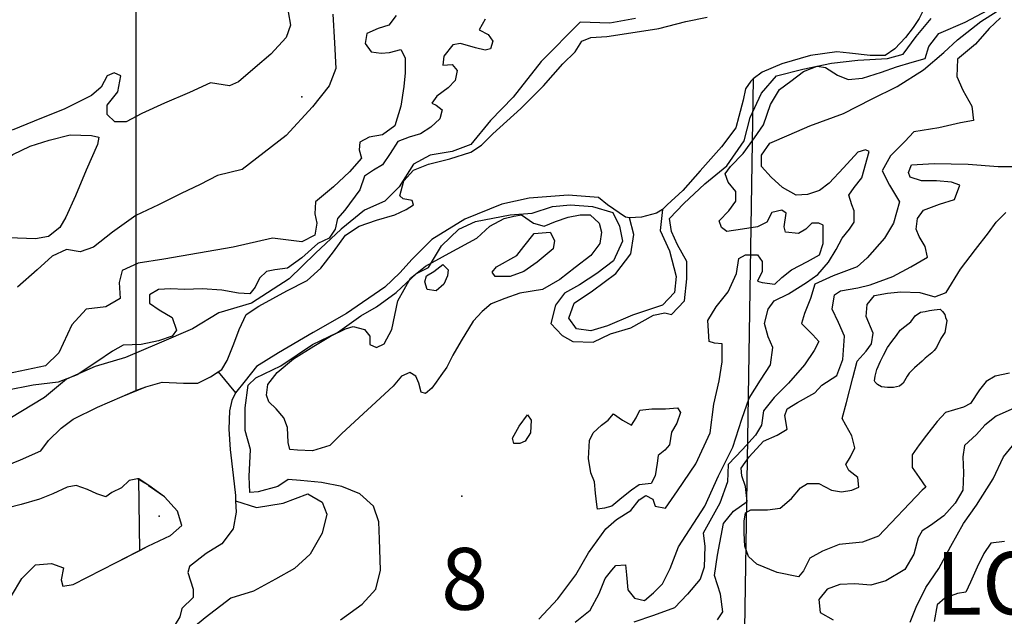
# Model space of a CAD drawing. Extents: x 499862 to 510161, y 5139048 to 5150370.
# Drawn here: x 507384 to 508689, y 5143187 to 5143978 of the extents above; entities that cross this region are included whole.
import ezdxf

# ---------------------------------------------------------------- set-up
doc = ezdxf.new("R2010")
doc.units = 0
for name, color, linetype in [('0TOWNPOINTS', 7, 'CONTINUOUS'), ('1ANNO', 7, 'CONTINUOUS'), ('BDRY_TWP_LOT-SURVEYED', 7, 'CONTINUOUS'), ('BDRY_TWP_LOT_UNSURVEYED', 7, 'CONTINUOUS'), ('CONTOUR_LAND', 7, 'CONTINUOUS'), ('MARSH', 7, 'CONTINUOUS'), ('SHORELINE', 7, 'CONTINUOUS'), ('VIRTUAL_SEGMENT_LOT', 7, 'CONTINUOUS'), ('VIRTUAL_SEGMENT_SHORELINE', 7, 'CONTINUOUS'), ('WOODED_AREA', 7, 'CONTINUOUS')]:
    doc.layers.add(name, color=color, linetype=linetype)

msp = doc.modelspace()

# ---------------------------------------------------------------- linework, layer by layer
at = {"layer": '0TOWNPOINTS'}
for p in [(507757.6, 5143875.3), (507969.7, 5143346.2), (507568.6, 5143319.9)]:
    msp.add_point(p, dxfattribs=at)
at = {"layer": 'BDRY_TWP_LOT-SURVEYED', "color": 2}
for points in [[(507537.7, 5144027.2), (507537.7, 5143486.2)], [(507542.7, 5143274.2), (507541.7, 5143369.2)]]:
    msp.add_lwpolyline(points, dxfattribs=at)
at = {"layer": 'BDRY_TWP_LOT_UNSURVEYED', "color": 2}
msp.add_lwpolyline([(508355.7, 5143899.2), (508339.4, 5142861.7)], dxfattribs=at)
at = {"layer": 'CONTOUR_LAND', "color": 7, "linetype": 'CONTINUOUS'}
for points in [[(507739.7, 5143988.2), (507742.7, 5143970.2), (507736.7, 5143954.2), (507716.7, 5143932.2), (507695.7, 5143914.2), (507673.7, 5143895.2), (507661.7, 5143890.2), (507636.7, 5143894.2), (507608.7, 5143881.2), (507575.7, 5143867.2), (507545.7, 5143853.2), (507524.7, 5143842.2), (507509.7, 5143842.2), (507499.7, 5143852.2), (507499.7, 5143864.2), (507513.7, 5143882.2), (507517.7, 5143903.2), (507508.7, 5143907.2), (507499.7, 5143903.2), (507491.7, 5143888.2), (507478.7, 5143877.2), (507442.7, 5143859.2), (507412.7, 5143847.2), (507373.7, 5143831.2)], [(508071.7, 5143183.2), (508096.7, 5143210.2), (508120.7, 5143242.2), (508137.7, 5143271.2), (508160.7, 5143303.2), (508174.7, 5143315.2), (508193.7, 5143327.2), (508204.7, 5143341.2), (508213.7, 5143347.2), (508222.7, 5143342.2), (508225.7, 5143333.2), (508239.7, 5143330.2), (508255.7, 5143353.2), (508279.7, 5143389.2), (508298.7, 5143430.2), (508303.7, 5143468.2), (508310.7, 5143499.2), (508314.7, 5143524.2), (508314.7, 5143548.2), (508304.7, 5143549.2), (508297.7, 5143551.2), (508295.7, 5143579.2), (508306.7, 5143597.2), (508322.7, 5143617.2), (508333.7, 5143641.2), (508336.7, 5143661.2), (508345.7, 5143666.2), (508361.7, 5143666.2), (508367.7, 5143657.2), (508367.7, 5143644.2), (508361.7, 5143631.2), (508367.7, 5143629.2), (508384.7, 5143627.2), (508393.7, 5143636.2), (508406.7, 5143646.2), (508427.7, 5143657.2), (508443.7, 5143666.2), (508448.7, 5143681.2), (508448.7, 5143705.2), (508442.7, 5143708.2), (508433.7, 5143708.2), (508425.7, 5143700.2), (508415.7, 5143694.2), (508398.7, 5143696.2), (508396.7, 5143703.2), (508399.7, 5143721.2), (508393.7, 5143725.2), (508380.7, 5143722.2), (508373.7, 5143709.2), (508361.7, 5143703.2), (508341.7, 5143700.2), (508320.7, 5143697.2), (508313.7, 5143702.2), (508310.7, 5143711.2), (508323.7, 5143724.2), (508332.7, 5143737.2), (508332.7, 5143750.2), (508322.7, 5143762.2), (508318.7, 5143773.2), (508325.7, 5143783.2), (508342.7, 5143800.2), (508357.7, 5143821.2), (508369.7, 5143838.2), (508378.7, 5143865.2), (508390.7, 5143885.2), (508405.7, 5143896.2), (508422.7, 5143909.2), (508440.7, 5143916.2), (508451.7, 5143914.2), (508467.7, 5143904.2), (508481.7, 5143898.2), (508500.7, 5143900.2), (508525.7, 5143908.2), (508545.7, 5143915.2), (508566.7, 5143921.2), (508583.7, 5143926.2), (508588.7, 5143942.2), (508601.7, 5143959.2), (508636.7, 5143974.2), (508666.7, 5143990.2)], [(508119.7, 5143179.2), (508139.7, 5143195.2), (508151.7, 5143217.2), (508159.7, 5143237.2), (508168.7, 5143248.2), (508173.7, 5143254.2), (508186.7, 5143255.2), (508187.7, 5143242.2), (508189.7, 5143222.2), (508198.7, 5143211.2), (508211.7, 5143208.2), (508223.7, 5143218.2), (508235.7, 5143230.2), (508245.7, 5143250.2), (508256.7, 5143279.2), (508291.7, 5143333.2), (508309.7, 5143373.2), (508328.7, 5143411.2), (508340.7, 5143448.2), (508350.7, 5143476.2), (508365.7, 5143500.2), (508378.7, 5143520.2), (508381.7, 5143543.2), (508375.7, 5143557.2), (508370.7, 5143575.2), (508375.7, 5143594.2), (508383.7, 5143605.2), (508402.7, 5143614.2), (508426.7, 5143629.2), (508441.7, 5143640.2), (508455.7, 5143656.2), (508465.7, 5143673.2), (508473.7, 5143688.2), (508483.7, 5143700.2), (508489.7, 5143709.2), (508489.7, 5143724.2), (508486.7, 5143732.2), (508482.7, 5143745.2), (508489.7, 5143755.2), (508499.7, 5143768.2), (508509.7, 5143803.2), (508504.7, 5143805.2), (508494.7, 5143802.2), (508475.7, 5143781.2), (508456.7, 5143761.2), (508443.7, 5143751.2), (508427.7, 5143746.2), (508412.7, 5143745.2), (508394.7, 5143755.2), (508379.7, 5143769.2), (508366.7, 5143783.2), (508366.7, 5143798.2), (508377.7, 5143814.2), (508403.7, 5143825.2), (508430.7, 5143837.2), (508475.7, 5143853.2), (508512.7, 5143872.2), (508546.7, 5143889.2), (508581.7, 5143911.2), (508608.7, 5143934.2), (508626.7, 5143951.2), (508657.7, 5143975.2), (508687.7, 5143994.2)], [(507882.7, 5143983.2), (507872.7, 5143970.2), (507858.7, 5143966.2), (507843.7, 5143959.2), (507841.7, 5143946.2), (507849.7, 5143935.2), (507862.7, 5143933.2), (507873.7, 5143934.2), (507888.7, 5143938.2), (507894.7, 5143927.2), (507894.7, 5143907.2), (507892.7, 5143889.2), (507888.7, 5143863.2), (507880.7, 5143837.2), (507864.7, 5143825.2), (507846.7, 5143822.2), (507834.7, 5143815.2), (507833.7, 5143805.2), (507836.7, 5143794.2), (507820.7, 5143776.2), (507799.7, 5143756.2), (507775.7, 5143736.2), (507774.7, 5143720.2), (507777.7, 5143708.2), (507774.7, 5143692.2), (507757.7, 5143683.2), (507718.7, 5143688.2), (507666.7, 5143676.2), (507574.7, 5143660.2), (507540.7, 5143655.2), (507519.7, 5143645.2), (507515.7, 5143629.2), (507516.7, 5143608.2), (507497.7, 5143597.2), (507471.7, 5143594.2), (507452.7, 5143573.2), (507435.7, 5143536.2), (507417.7, 5143519.2), (507333.7, 5143501.2)], [(508000.7, 5143978.2), (507992.7, 5143964.2), (508004.7, 5143958.2), (508010.7, 5143949.2), (508007.7, 5143939.2), (508000.7, 5143937.2), (507987.7, 5143940.2), (507967.7, 5143946.2), (507957.7, 5143944.2), (507945.7, 5143929.2), (507944.7, 5143917.2), (507956.7, 5143918.2), (507963.7, 5143910.2), (507960.7, 5143897.2), (507951.7, 5143887.2), (507936.7, 5143876.2), (507929.7, 5143867.2), (507935.7, 5143864.2), (507943.7, 5143858.2), (507940.7, 5143846.2), (507928.7, 5143835.2), (507914.7, 5143826.2), (507899.7, 5143822.2), (507884.7, 5143816.2), (507874.7, 5143800.2), (507864.7, 5143785.2), (507852.7, 5143778.2), (507840.7, 5143770.2), (507834.7, 5143752.2), (507814.7, 5143725.2), (507804.7, 5143714.2), (507801.7, 5143700.2), (507793.7, 5143688.2), (507778.7, 5143681.2), (507757.7, 5143662.2), (507738.7, 5143648.2), (507721.7, 5143646.2), (507710.7, 5143644.2), (507701.7, 5143635.2), (507695.7, 5143623.2), (507688.7, 5143614.2), (507673.7, 5143615.2), (507651.7, 5143619.2), (507625.7, 5143621.2), (507602.7, 5143620.2), (507583.7, 5143621.2), (507567.7, 5143620.2), (507555.7, 5143613.2), (507555.7, 5143602.2), (507568.7, 5143593.2), (507585.7, 5143583.2), (507591.7, 5143566.2), (507585.7, 5143558.2), (507567.7, 5143552.2), (507544.7, 5143547.2), (507520.7, 5143546.2), (507506.7, 5143538.2), (507485.7, 5143524.2), (507459.7, 5143507.2), (507434.7, 5143497.2), (507401.7, 5143493.2), (507365.7, 5143486.2)], [(507798.7, 5143985.2), (507800.7, 5143947.2), (507802.7, 5143913.2), (507793.7, 5143890.2), (507771.7, 5143862.2), (507736.7, 5143824.2), (507678.7, 5143779.2), (507645.7, 5143771.2), (507622.7, 5143759.2), (507597.7, 5143747.2), (507567.7, 5143732.2), (507537.7, 5143718.2), (507506.7, 5143696.2), (507481.7, 5143676.2), (507463.7, 5143670.2), (507445.7, 5143673.2), (507426.7, 5143664.2), (507406.7, 5143646.2), (507380.7, 5143623.2)], [(508683.7, 5143980.2), (508668.7, 5143966.2), (508650.7, 5143945.2), (508626.7, 5143925.2), (508625.7, 5143902.2), (508633.7, 5143884.2), (508645.7, 5143863.2), (508647.7, 5143844.2), (508630.7, 5143841.2), (508601.7, 5143834.2), (508568.7, 5143829.2), (508556.7, 5143816.2), (508537.7, 5143797.2), (508526.7, 5143777.2), (508536.7, 5143758.2), (508549.7, 5143736.2), (508541.7, 5143708.2), (508529.7, 5143688.2), (508506.7, 5143662.2), (508493.7, 5143650.2), (508461.7, 5143638.2), (508437.7, 5143627.2), (508431.7, 5143608.2), (508423.7, 5143588.2), (508419.7, 5143575.2), (508424.7, 5143570.2), (508434.7, 5143560.2), (508442.7, 5143551.2), (508436.7, 5143539.2), (508423.7, 5143520.2), (508402.7, 5143496.2), (508383.7, 5143477.2), (508369.7, 5143459.2), (508366.7, 5143440.2), (508358.7, 5143427.2), (508341.7, 5143408.2), (508322.7, 5143388.2), (508321.7, 5143365.2), (508311.7, 5143337.2), (508289.7, 5143297.2), (508291.7, 5143280.2), (508290.7, 5143252.2), (508285.7, 5143236.2), (508268.7, 5143216.2), (508251.7, 5143198.2), (508223.7, 5143188.2), (508197.7, 5143179.2)], [(507404.7, 5143687.2), (507380.7, 5143688.2), (507355.7, 5143689.2), (507336.7, 5143691.2), (507320.7, 5143693.2), (507307.7, 5143700.2), (507301.7, 5143714.2), (507302.7, 5143727.2), (507311.7, 5143739.2), (507326.7, 5143755.2), (507351.7, 5143781.2), (507374.7, 5143799.2), (507397.7, 5143810.2), (507422.7, 5143818.2), (507450.7, 5143825.2), (507478.7, 5143824.2), (507488.7, 5143822.2), (507486.7, 5143812.2), (507471.7, 5143778.2), (507457.7, 5143744.2), (507444.7, 5143716.2), (507436.7, 5143702.2), (507421.7, 5143690.2), (507404.7, 5143687.2)], [(508308.7, 5143182.2), (508315.7, 5143193.2), (508312.7, 5143216.2), (508304.7, 5143241.2), (508308.7, 5143268.2), (508316.7, 5143310.2), (508329.7, 5143326.2), (508347.7, 5143339.2), (508345.7, 5143359.2), (508340.7, 5143373.2), (508339.7, 5143383.2), (508350.7, 5143398.2), (508369.7, 5143419.2), (508387.7, 5143427.2), (508400.7, 5143435.2), (508397.7, 5143453.2), (508400.7, 5143462.2), (508414.7, 5143470.2), (508437.7, 5143483.2), (508446.7, 5143493.2), (508466.7, 5143506.2), (508474.7, 5143527.2), (508476.7, 5143558.2), (508468.7, 5143576.2), (508460.7, 5143594.2), (508463.7, 5143613.2), (508471.7, 5143618.2), (508494.7, 5143622.2), (508510.7, 5143626.2), (508540.7, 5143637.2), (508564.7, 5143650.2), (508586.7, 5143663.2), (508583.7, 5143677.2), (508575.7, 5143690.2), (508571.7, 5143700.2), (508573.7, 5143714.2), (508581.7, 5143725.2), (508602.7, 5143733.2), (508622.7, 5143739.2), (508629.7, 5143758.2), (508618.7, 5143762.2), (508598.7, 5143764.2), (508578.7, 5143764.2), (508563.7, 5143769.2), (508561.7, 5143775.2), (508565.7, 5143785.2), (508595.7, 5143787.2), (508640.7, 5143786.2), (508680.7, 5143783.2), (508705.7, 5143783.2)], [(507771.7, 5143406.2), (507751.7, 5143407.2), (507741.7, 5143408.2), (507739.7, 5143417.2), (507738.7, 5143437.2), (507733.7, 5143450.2), (507723.7, 5143462.2), (507713.7, 5143471.2), (507710.7, 5143480.2), (507712.7, 5143494.2), (507724.7, 5143510.2), (507746.7, 5143528.2), (507773.7, 5143545.2), (507795.7, 5143558.2), (507815.7, 5143568.2), (507825.7, 5143571.2), (507840.7, 5143567.2), (507847.7, 5143558.2), (507847.7, 5143547.2), (507856.7, 5143543.2), (507866.7, 5143548.2), (507876.7, 5143567.2), (507884.7, 5143605.2), (507901.7, 5143635.2), (507921.7, 5143651.2), (507952.7, 5143668.2), (507989.7, 5143688.2), (508006.7, 5143704.2), (508025.7, 5143714.2), (508038.7, 5143717.2), (508048.7, 5143719.2), (508064.7, 5143708.2), (508078.7, 5143704.2), (508093.7, 5143710.2), (508110.7, 5143716.2), (508126.7, 5143719.2), (508139.7, 5143719.2), (508151.7, 5143708.2), (508154.7, 5143696.2), (508152.7, 5143681.2), (508140.7, 5143665.2), (508119.7, 5143649.2), (508099.7, 5143633.2), (508076.7, 5143620.2), (508046.7, 5143615.2), (508026.7, 5143608.2), (508008.7, 5143601.2), (507996.7, 5143591.2), (507984.7, 5143578.2), (507968.7, 5143552.2), (507957.7, 5143533.2), (507949.7, 5143517.2), (507941.7, 5143506.2), (507935.7, 5143497.2), (507929.7, 5143489.2), (507921.7, 5143482.2), (507915.7, 5143484.2), (507912.7, 5143496.2), (507908.7, 5143505.2), (507900.7, 5143510.2), (507889.7, 5143505.2), (507878.7, 5143492.2), (507810.7, 5143429.2), (507794.7, 5143413.2), (507771.7, 5143406.2)], [(508415.7, 5143239.2), (508387.7, 5143245.2), (508360.7, 5143256.2), (508349.7, 5143266.2), (508344.7, 5143280.2), (508343.7, 5143297.2), (508343.7, 5143313.2), (508345.7, 5143324.2), (508352.7, 5143328.2), (508374.7, 5143328.2), (508391.7, 5143330.2), (508406.7, 5143343.2), (508418.7, 5143357.2), (508427.7, 5143363.2), (508442.7, 5143363.2), (508459.7, 5143354.2), (508472.7, 5143352.2), (508486.7, 5143354.2), (508495.7, 5143358.2), (508494.7, 5143371.2), (508482.7, 5143380.2), (508478.7, 5143388.2), (508484.7, 5143398.2), (508490.7, 5143410.2), (508486.7, 5143426.2), (508478.7, 5143440.2), (508473.7, 5143449.2), (508479.7, 5143470.2), (508487.7, 5143503.2), (508493.7, 5143525.2), (508505.7, 5143538.2), (508512.7, 5143548.2), (508514.7, 5143562.2), (508505.7, 5143584.2), (508506.7, 5143600.2), (508516.7, 5143612.2), (508533.7, 5143615.2), (508551.7, 5143617.2), (508576.7, 5143616.2), (508596.7, 5143610.2), (508611.7, 5143616.2), (508630.7, 5143647.2), (508650.7, 5143673.2), (508667.7, 5143695.2), (508677.7, 5143709.2), (508690.7, 5143722.2)], [(508033.7, 5143637.2), (508013.7, 5143637.2), (508009.7, 5143643.2), (508015.7, 5143650.2), (508042.7, 5143665.2), (508051.7, 5143677.2), (508065.7, 5143694.2), (508086.7, 5143696.2), (508092.7, 5143685.2), (508090.7, 5143674.2), (508069.7, 5143656.2), (508051.7, 5143644.2), (508033.7, 5143637.2)], [(507935.7, 5143618.2), (507923.7, 5143620.2), (507920.7, 5143630.2), (507922.7, 5143638.2), (507932.7, 5143644.2), (507944.7, 5143653.2), (507951.7, 5143646.2), (507950.7, 5143638.2), (507945.7, 5143627.2), (507935.7, 5143618.2)], [(508541.7, 5143490.2), (508533.7, 5143490.2), (508525.7, 5143491.2), (508520.7, 5143494.2), (508517.7, 5143497.2), (508516.7, 5143499.2), (508517.7, 5143505.2), (508519.7, 5143514.2), (508524.7, 5143525.2), (508528.7, 5143533.2), (508533.7, 5143543.2), (508539.7, 5143551.2), (508545.7, 5143559.2), (508550.7, 5143566.2), (508556.7, 5143571.2), (508564.7, 5143577.2), (508570.7, 5143585.2), (508577.7, 5143590.2), (508583.7, 5143591.2), (508589.7, 5143592.2), (508595.7, 5143593.2), (508603.7, 5143594.2), (508606.7, 5143591.2), (508609.7, 5143587.2), (508610.7, 5143583.2), (508612.7, 5143579.2), (508611.7, 5143573.2), (508609.7, 5143563.2), (508604.7, 5143555.2), (508598.7, 5143543.2), (508595.7, 5143539.2), (508592.7, 5143536.2), (508583.7, 5143529.2), (508579.7, 5143525.2), (508569.7, 5143516.2), (508562.7, 5143509.2), (508559.7, 5143505.2), (508554.7, 5143496.2), (508549.7, 5143492.2), (508541.7, 5143490.2)], [(508695.7, 5143509.2), (508676.7, 5143505.2), (508664.7, 5143498.2), (508655.7, 5143487.2), (508643.7, 5143469.2), (508634.7, 5143464.2), (508610.7, 5143457.2), (508599.7, 5143445.2), (508585.7, 5143427.2), (508575.7, 5143414.2), (508566.7, 5143401.2), (508566.7, 5143384.2), (508575.7, 5143371.2), (508584.7, 5143358.2), (508579.7, 5143354.2), (508521.7, 5143293.2), (508500.7, 5143285.2), (508469.7, 5143282.2), (508447.7, 5143273.2), (508430.7, 5143264.2), (508422.7, 5143247.2), (508415.7, 5143239.2)], [(508046.7, 5143416.2), (508038.7, 5143416.2), (508036.7, 5143423.2), (508045.7, 5143439.2), (508056.7, 5143454.2), (508061.7, 5143447.2), (508060.7, 5143430.2), (508053.7, 5143419.2), (508046.7, 5143416.2)], [(508149.7, 5143329.2), (508148.7, 5143335.2), (508146.7, 5143350.2), (508145.7, 5143365.2), (508140.7, 5143377.2), (508137.7, 5143396.2), (508138.7, 5143420.2), (508143.7, 5143430.2), (508154.7, 5143440.2), (508163.7, 5143447.2), (508170.7, 5143455.2), (508182.7, 5143447.2), (508194.7, 5143440.2), (508200.7, 5143450.2), (508205.7, 5143460.2), (508221.7, 5143462.2), (508239.7, 5143462.2), (508255.7, 5143463.2), (508259.7, 5143457.2), (508254.7, 5143443.2), (508247.7, 5143431.2), (508244.7, 5143414.2), (508238.7, 5143407.2), (508229.7, 5143400.2), (508228.7, 5143390.2), (508225.7, 5143373.2), (508220.7, 5143363.2), (508204.7, 5143361.2), (508194.7, 5143354.2), (508181.7, 5143344.2), (508168.7, 5143333.2), (508158.7, 5143330.2), (508149.7, 5143329.2)], [(508702.7, 5143463.2), (508677.7, 5143452.2), (508662.7, 5143440.2), (508651.7, 5143428.2), (508635.7, 5143413.2), (508633.7, 5143398.2), (508634.7, 5143377.2), (508633.7, 5143354.2), (508623.7, 5143337.2), (508608.7, 5143320.2), (508590.7, 5143307.2), (508579.7, 5143300.2), (508574.7, 5143291.2), (508568.7, 5143269.2), (508556.7, 5143249.2), (508531.7, 5143234.2), (508511.7, 5143228.2), (508490.7, 5143230.2), (508470.7, 5143229.2), (508453.7, 5143223.2), (508442.7, 5143209.2), (508444.7, 5143192.2), (508461.7, 5143182.2)], [(508563.7, 5143179.2), (508571.7, 5143199.2), (508584.7, 5143225.2), (508601.7, 5143250.2), (508617.7, 5143280.2), (508634.7, 5143310.2), (508651.7, 5143334.2), (508673.7, 5143369.2), (508687.7, 5143398.2), (508709.7, 5143425.2)], [(508688.7, 5143286.2), (508670.7, 5143284.2), (508661.7, 5143270.2), (508652.7, 5143252.2), (508643.7, 5143232.2), (508637.7, 5143219.2), (508626.7, 5143217.2), (508609.7, 5143211.2), (508599.7, 5143202.2), (508595.7, 5143180.2)]]:
    msp.add_lwpolyline(points, dxfattribs=at)
at = {"layer": 'MARSH', "color": 3}
for points in [[(508235.7, 5143726.2), (508232.7, 5143698.2), (508244.7, 5143671.2), (508253.7, 5143637.2), (508251.7, 5143616.2), (508235.7, 5143599.2), (508195.7, 5143586.2), (508162.7, 5143572.2), (508140.7, 5143565.2), (508121.7, 5143568.2), (508111.7, 5143582.2), (508118.7, 5143602.2), (508142.7, 5143618.2), (508173.7, 5143641.2), (508193.7, 5143667.2), (508197.7, 5143693.2), (508191.7, 5143715.2)], [(507669.7, 5143340.2), (507697.7, 5143331.2), (507732.7, 5143337.2), (507765.7, 5143349.2), (507784.7, 5143338.2), (507790.7, 5143322.2), (507784.7, 5143297.2), (507768.7, 5143269.2), (507747.7, 5143250.2), (507722.7, 5143236.2), (507693.7, 5143220.2), (507663.7, 5143211.2), (507629.7, 5143185.2), (507595.7, 5143157.2), (507559.7, 5143150.2)]]:
    msp.add_lwpolyline(points, dxfattribs=at)
at = {"layer": 'SHORELINE', "color": 5, "linetype": 'CONTINUOUS'}
for points in [[(507646.7, 5143511.2), (507651.7, 5143514.2), (507658.7, 5143526.2), (507667.7, 5143548.2), (507674.7, 5143567.2), (507683.7, 5143587.2), (507700.7, 5143598.2), (507737.7, 5143618.2), (507764.7, 5143632.2), (507782.7, 5143648.2), (507799.7, 5143670.2), (507815.7, 5143692.2), (507833.7, 5143704.2), (507856.7, 5143712.2), (507880.7, 5143719.2), (507895.7, 5143726.2), (507905.7, 5143732.2), (507903.7, 5143738.2), (507891.7, 5143740.2), (507887.7, 5143744.2), (507892.7, 5143764.2), (507905.7, 5143778.2), (507925.7, 5143786.2), (507953.7, 5143793.2), (507981.7, 5143802.2), (507995.7, 5143811.2), (508010.7, 5143826.2), (508047.7, 5143860.2), (508077.7, 5143890.2), (508103.7, 5143919.2), (508119.7, 5143935.2), (508128.7, 5143949.2), (508140.7, 5143954.2), (508161.7, 5143955.2), (508193.7, 5143960.2), (508230.7, 5143966.2), (508266.7, 5143975.2), (508294.7, 5143981.2)], [(508575.7, 5143979.2), (508567.7, 5143967.2), (508557.7, 5143954.2), (508543.7, 5143939.2), (508530.7, 5143930.2), (508510.7, 5143930.2), (508483.7, 5143933.2), (508466.7, 5143935.2), (508431.7, 5143930.2), (508393.7, 5143919.2), (508367.7, 5143908.2), (508355.7, 5143899.2), (508352.7, 5143896.2), (508345.7, 5143886.2), (508342.7, 5143871.2), (508336.7, 5143849.2), (508332.7, 5143834.2), (508313.7, 5143809.2), (508285.7, 5143777.2), (508262.7, 5143751.2), (508241.7, 5143732.2), (508235.7, 5143726.2)], [(508191.7, 5143715.2), (508186.7, 5143716.2), (508162.7, 5143732.2), (508150.7, 5143742.2), (508110.7, 5143745.2), (508058.7, 5143741.2), (508022.7, 5143733.2), (507973.7, 5143713.2), (507929.7, 5143686.2), (507903.7, 5143660.2), (507887.7, 5143642.2), (507867.7, 5143623.2), (507816.7, 5143588.2), (507772.7, 5143563.2), (507726.7, 5143536.2), (507697.7, 5143518.2), (507682.7, 5143499.2), (507669.7, 5143483.2)], [(508235.7, 5143726.2), (508227.7, 5143721.2), (508207.7, 5143716.2), (508191.7, 5143715.2)], [(507340.7, 5143361.2), (507342.7, 5143364.2), (507357.7, 5143383.2), (507384.7, 5143394.2), (507411.7, 5143406.2), (507421.7, 5143420.2), (507438.7, 5143436.2), (507454.7, 5143448.2), (507486.7, 5143464.2), (507519.7, 5143478.2), (507550.7, 5143491.2), (507572.7, 5143497.2), (507600.7, 5143496.2), (507619.7, 5143496.2), (507636.7, 5143504.2), (507646.7, 5143511.2)], [(507669.7, 5143483.2), (507664.7, 5143473.2), (507661.7, 5143459.2), (507660.7, 5143435.2), (507662.7, 5143408.2), (507666.7, 5143374.2), (507669.7, 5143347.2), (507669.7, 5143340.2)], [(507372.7, 5143214.2), (507386.7, 5143237.2), (507404.7, 5143255.2), (507425.7, 5143257.2), (507441.7, 5143251.2), (507438.7, 5143235.2), (507440.7, 5143227.2), (507454.7, 5143229.2), (507511.7, 5143258.2), (507553.7, 5143280.2), (507583.7, 5143294.2), (507598.7, 5143307.2), (507592.7, 5143326.2), (507575.7, 5143345.2), (507554.7, 5143360.2), (507539.7, 5143369.2), (507528.7, 5143367.2), (507518.7, 5143357.2), (507505.7, 5143351.2), (507497.7, 5143345.2), (507485.7, 5143349.2), (507473.7, 5143355.2), (507458.7, 5143360.2), (507446.7, 5143358.2), (507427.7, 5143349.2), (507409.7, 5143342.2), (507385.7, 5143335.2), (507366.7, 5143330.2)], [(507669.7, 5143340.2), (507670.7, 5143325.2), (507666.7, 5143303.2), (507651.7, 5143283.2), (507630.7, 5143270.2), (507608.7, 5143253.2), (507606.7, 5143245.2), (507613.7, 5143223.2), (507613.7, 5143212.2), (507598.7, 5143197.2), (507595.7, 5143186.2), (507584.7, 5143168.2), (507564.7, 5143155.2), (507559.7, 5143150.2)]]:
    msp.add_lwpolyline(points, dxfattribs=at)
at = {"layer": 'VIRTUAL_SEGMENT_LOT', "color": 14, "linetype": 'CONTINUOUS'}
for points in [[(508661.7, 5144019.2), (508638.7, 5144007.2), (508622.7, 5144000.2), (508601.7, 5144001.2), (508582.7, 5143993.2), (508575.7, 5143979.2), (508567.7, 5143967.2), (508557.7, 5143954.2), (508543.7, 5143939.2), (508530.7, 5143930.2), (508510.7, 5143930.2), (508483.7, 5143933.2), (508466.7, 5143935.2), (508431.7, 5143930.2), (508393.7, 5143919.2), (508367.7, 5143908.2), (508355.7, 5143899.2)], [(507537.7, 5143486.2), (507550.7, 5143491.2), (507572.7, 5143497.2), (507600.7, 5143496.2), (507619.7, 5143496.2), (507636.7, 5143504.2), (507651.7, 5143514.2), (507658.7, 5143526.2), (507667.7, 5143548.2), (507674.7, 5143567.2), (507683.7, 5143587.2), (507700.7, 5143598.2), (507737.7, 5143618.2), (507764.7, 5143632.2), (507782.7, 5143648.2), (507799.7, 5143670.2), (507815.7, 5143692.2), (507833.7, 5143704.2), (507856.7, 5143712.2), (507880.7, 5143719.2), (507895.7, 5143726.2), (507905.7, 5143732.2), (507903.7, 5143738.2), (507891.7, 5143740.2), (507887.7, 5143744.2), (507892.7, 5143764.2), (507905.7, 5143778.2), (507925.7, 5143786.2), (507953.7, 5143793.2), (507981.7, 5143802.2), (507995.7, 5143811.2), (508010.7, 5143826.2), (508047.7, 5143860.2), (508077.7, 5143890.2), (508103.7, 5143919.2), (508119.7, 5143935.2), (508128.7, 5143949.2), (508140.7, 5143954.2), (508161.7, 5143955.2), (508193.7, 5143960.2), (508230.7, 5143966.2), (508266.7, 5143975.2), (508294.7, 5143981.2)], [(508355.7, 5143899.2), (508352.7, 5143896.2), (508345.7, 5143886.2), (508342.7, 5143871.2), (508336.7, 5143849.2), (508332.7, 5143834.2), (508313.7, 5143809.2), (508285.7, 5143777.2), (508262.7, 5143751.2), (508241.7, 5143732.2), (508235.7, 5143726.2), (508227.7, 5143721.2), (508207.7, 5143716.2), (508191.7, 5143715.2), (508186.7, 5143716.2), (508162.7, 5143732.2), (508150.7, 5143742.2), (508110.7, 5143745.2), (508058.7, 5143741.2), (508022.7, 5143733.2), (507973.7, 5143713.2), (507929.7, 5143686.2), (507903.7, 5143660.2), (507887.7, 5143642.2), (507867.7, 5143623.2), (507816.7, 5143588.2), (507772.7, 5143563.2), (507726.7, 5143536.2), (507697.7, 5143518.2), (507682.7, 5143499.2), (507669.7, 5143483.2), (507664.7, 5143473.2), (507661.7, 5143459.2), (507660.7, 5143435.2), (507662.7, 5143408.2), (507666.7, 5143374.2), (507669.7, 5143347.2), (507669.7, 5143340.2), (507670.7, 5143325.2), (507666.7, 5143303.2), (507651.7, 5143283.2), (507630.7, 5143270.2), (507608.7, 5143253.2), (507606.7, 5143245.2), (507613.7, 5143223.2), (507613.7, 5143212.2), (507598.7, 5143197.2), (507595.7, 5143186.2)], [(507357.7, 5143383.2), (507384.7, 5143394.2), (507411.7, 5143406.2), (507421.7, 5143420.2), (507438.7, 5143436.2), (507454.7, 5143448.2), (507486.7, 5143464.2), (507519.7, 5143478.2), (507537.7, 5143486.2)], [(507541.7, 5143369.2), (507539.7, 5143369.2), (507528.7, 5143367.2), (507518.7, 5143357.2), (507505.7, 5143351.2), (507497.7, 5143345.2), (507485.7, 5143349.2), (507473.7, 5143355.2), (507458.7, 5143360.2), (507446.7, 5143358.2), (507427.7, 5143349.2), (507409.7, 5143342.2), (507385.7, 5143335.2), (507366.7, 5143330.2)], [(507542.7, 5143274.2), (507553.7, 5143280.2), (507583.7, 5143294.2), (507598.7, 5143307.2), (507592.7, 5143326.2), (507575.7, 5143345.2), (507555.7, 5143359.2), (507554.7, 5143360.2), (507541.7, 5143369.2)], [(507372.7, 5143214.2), (507386.7, 5143237.2), (507404.7, 5143255.2), (507425.7, 5143257.2), (507441.7, 5143251.2), (507438.7, 5143235.2), (507440.7, 5143227.2), (507454.7, 5143229.2), (507511.7, 5143258.2), (507542.7, 5143274.2)]]:
    msp.add_lwpolyline(points, dxfattribs=at)
at = {"layer": 'VIRTUAL_SEGMENT_SHORELINE', "color": 2, "linetype": 'CONTINUOUS'}
msp.add_lwpolyline([(507646.7, 5143511.2), (507669.7, 5143483.2)], dxfattribs=at)
at = {"layer": 'WOODED_AREA', "color": 3, "linetype": 'CONTINUOUS'}
for points in [[(508199.7, 5143979.2), (508165.7, 5143973.2), (508126.7, 5143974.2), (508074.7, 5143922.2), (508037.7, 5143875.2), (508007.7, 5143844.2), (507981.7, 5143812.2), (507956.7, 5143803.2), (507927.7, 5143798.2), (507905.7, 5143786.2), (507886.7, 5143756.2), (507867.7, 5143737.2), (507840.7, 5143725.2), (507809.7, 5143700.2), (507775.7, 5143668.2), (507740.7, 5143634.2), (507690.7, 5143602.2), (507647.7, 5143589.2), (507612.7, 5143568.2), (507568.7, 5143549.2), (507523.7, 5143530.2), (507483.7, 5143518.2), (507445.7, 5143501.2), (507416.7, 5143477.2), (507370.7, 5143449.2)], [(507808.7, 5143182.2), (507837.7, 5143203.2), (507855.7, 5143223.2), (507861.7, 5143248.2), (507860.7, 5143289.2), (507859.7, 5143312.2), (507852.7, 5143333.2), (507834.7, 5143349.2), (507810.7, 5143359.2), (507783.7, 5143364.2), (507755.7, 5143367.2), (507739.7, 5143368.2), (507725.7, 5143359.2), (507699.7, 5143352.2), (507688.7, 5143351.2), (507687.7, 5143372.2), (507689.7, 5143408.2), (507682.7, 5143433.2), (507682.7, 5143463.2), (507686.7, 5143493.2), (507696.7, 5143503.2), (507729.7, 5143519.2), (507771.7, 5143547.2), (507804.7, 5143563.2), (507835.7, 5143585.2), (507856.7, 5143597.2), (507882.7, 5143616.2), (507909.7, 5143641.2), (507925.7, 5143649.2), (507942.7, 5143678.2), (507965.7, 5143700.2), (507987.7, 5143710.2), (508033.7, 5143719.2), (508062.7, 5143721.2), (508089.7, 5143730.2), (508113.7, 5143732.2), (508142.7, 5143730.2), (508169.7, 5143722.2), (508178.7, 5143704.2), (508182.7, 5143684.2), (508170.7, 5143658.2), (508148.7, 5143641.2), (508125.7, 5143626.2), (508105.7, 5143615.2), (508093.7, 5143599.2), (508087.7, 5143575.2), (508102.7, 5143559.2), (508116.7, 5143551.2), (508143.7, 5143550.2), (508166.7, 5143561.2), (508193.7, 5143569.2), (508223.7, 5143586.2), (508238.7, 5143589.2), (508247.7, 5143587.2), (508264.7, 5143605.2), (508267.7, 5143634.2), (508267.7, 5143657.2), (508255.7, 5143679.2), (508247.7, 5143697.2), (508244.7, 5143714.2), (508263.7, 5143734.2), (508291.7, 5143760.2), (508320.7, 5143784.2), (508343.7, 5143817.2), (508351.7, 5143848.2), (508366.7, 5143880.2), (508386.7, 5143903.2), (508421.7, 5143912.2), (508459.7, 5143920.2), (508494.7, 5143924.2), (508533.7, 5143926.2), (508554.7, 5143932.2), (508571.7, 5143955.2), (508591.7, 5143979.2)]]:
    msp.add_lwpolyline(points, dxfattribs=at)

# ---------------------------------------------------------------- texts
at = {"layer": '1ANNO'}
for s, height, rotation, p in [('8', 82, 0.9701, (507942.7, 5143195.2)), ('LOT 7', 83.02, 0.1801, (508597.7, 5143189.2))]:
    msp.add_text(s, height=height, rotation=rotation, dxfattribs=at).set_placement(p)

doc.saveas('drawing.dxf')
